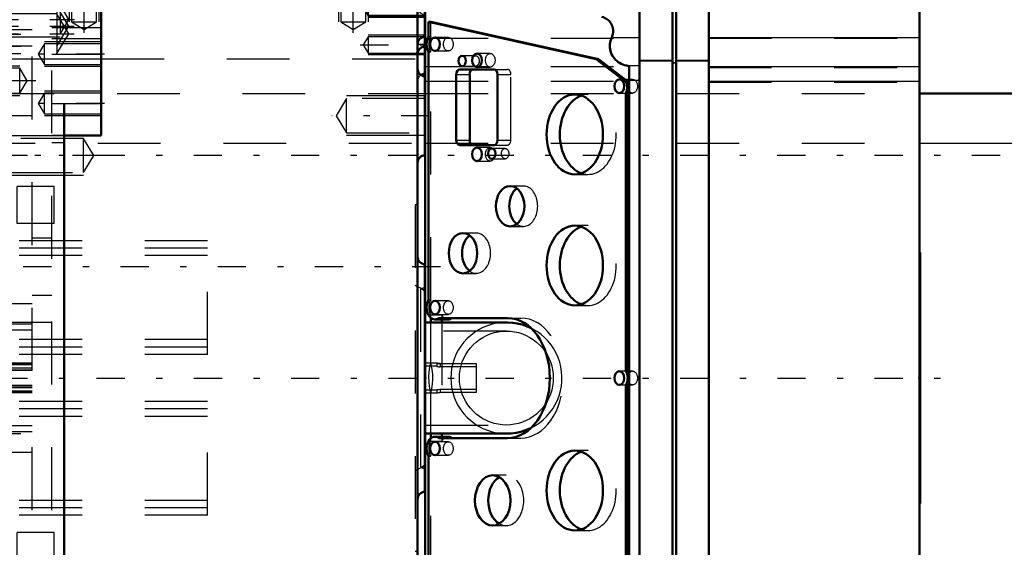
# Model space of a CAD drawing. Units: inches. Extents: x 18 to 240, y 17 to 233.
# Drawn here: x 84 to 100, y 100 to 108 of the extents above; entities that cross this region are included whole.
import ezdxf

# ---------------------------------------------------------------- set-up
doc = ezdxf.new("R2010")
doc.units = ezdxf.units.IN
doc.header["$MEASUREMENT"] = 0
doc.linetypes.add('Center', pattern=[1.5, 0.45, -0.5, 0.05, -0.5])
doc.linetypes.add('Dashed', pattern=[2, 1, -1])
for name, color, linetype, lineweight in [('2d ConnectionPoints', 7, 'Continuous', 50), ('AM_0', 7, 'Continuous', 50), ('AM_4', 3, 'Continuous', 25), ('AM_5', 3, 'Continuous', 25), ('AM_7', 7, 'Center', 25), ('AM_9', 6, 'Dashed', 25)]:
    doc.layers.add(name, color=color, linetype=linetype, lineweight=lineweight)
doc.dimstyles.get("Standard").update_dxf_attribs({"dimtxt": 0.18, "dimasz": 0.18, "dimexe": 0.18, "dimexo": 0.0625, "dimgap": 0.09, "dimtad": 0, "dimtih": 1, "dimtoh": 1, "dimdec": 4, "dimzin": 0, "dimdsep": 46, "dimtxsty": 'Standard', "dimcen": 0.09, "dimadec": 0, "dimazin": 0, "dimtfac": 1, "dimtdec": 4, "dimtofl": 0, "dimtmove": 0, "dimatfit": 3, "dimfxl": 0, "dimtolj": 1, "dimtzin": 0, "dimarcsym": 0})

# ---------------------------------------------------------------- blocks, each defined once
blk = doc.blocks.new('12_C2366611112x41_1_0_in_WZLRC_1_1_GN_Wire_Rope_Hoist_900')
at = {"layer": 'AM_0'}
for p, q in [((98.338, 104.232), (98.328, 104.232)), ((98.338, 104.232), (98.338, 100.232)), ((98.338, 100.232), (98.328, 100.232))]:
    blk.add_line(p, q, dxfattribs=at)
at = {"layer": 'AM_7'}
blk.add_line((98.338, 103.382), (98.333, 103.382), dxfattribs=at)
at = {"layer": 'AM_9'}
for p, q in [((98.333, 104.002), (98.338, 104.002)), ((98.333, 104.002), (98.333, 100.374)), ((98.338, 103.585), (98.333, 103.585)), ((98.338, 103.534), (98.333, 103.534)), ((98.338, 103.497), (98.333, 103.497)), ((98.333, 103.497), (98.338, 103.497)), ((98.333, 103.482), (98.338, 103.482)), ((98.338, 103.453), (98.333, 103.453)), ((98.333, 103.453), (98.338, 103.453)), ((98.333, 103.447), (98.338, 103.447)), ((98.333, 103.432), (98.338, 103.432)), ((98.333, 103.412), (98.338, 103.412)), ((98.333, 103.401), (98.338, 103.401)), ((98.333, 103.401), (98.338, 103.401)), ((98.333, 103.366), (98.338, 103.366)), ((98.333, 103.357), (98.338, 103.357)), ((98.333, 103.268), (98.338, 103.268)), ((98.333, 103.231), (98.338, 103.231)), ((98.333, 103.179), (98.338, 103.179)), ((98.338, 103.119), (98.333, 103.119)), ((98.338, 103.118), (98.333, 103.118)), ((98.333, 103.117), (98.338, 103.117)), ((98.333, 103.111), (98.338, 103.111)), ((98.333, 103.03), (98.338, 103.03)), ((98.333, 103.014), (98.338, 103.014)), ((98.333, 102.99), (98.338, 102.99)), ((98.338, 102.638), (98.333, 102.638)), ((98.333, 102.601), (98.338, 102.601)), ((98.333, 102.551), (98.338, 102.551)), ((98.338, 102.546), (98.333, 102.546)), ((98.338, 102.545), (98.333, 102.545)), ((98.333, 102.542), (98.338, 102.542)), ((98.333, 102.494), (98.338, 102.494)), ((98.333, 102.448), (98.338, 102.448)), ((98.333, 102.369), (98.338, 102.369)), ((98.333, 102.284), (98.338, 102.284)), ((98.333, 102.232), (98.338, 102.232)), ((98.333, 102.107), (98.338, 102.107)), ((98.333, 102.055), (98.338, 102.055)), ((98.333, 102.045), (98.338, 102.045)), ((98.333, 102.026), (98.338, 102.026)), ((98.333, 101.979), (98.338, 101.979)), ((98.333, 101.778), (98.338, 101.778)), ((98.333, 101.735), (98.338, 101.735)), ((98.333, 101.719), (98.338, 101.719)), ((98.333, 101.634), (98.338, 101.634)), ((98.333, 101.634), (98.338, 101.634)), ((98.333, 101.57), (98.338, 101.57)), ((98.333, 101.569), (98.338, 101.569)), ((98.333, 101.403), (98.338, 101.403)), ((98.333, 101.238), (98.338, 101.238)), ((98.333, 101.212), (98.338, 101.212)), ((98.333, 101.178), (98.338, 101.178)), ((98.333, 101.044), (98.338, 101.044)), ((98.333, 101.021), (98.338, 101.021)), ((98.333, 100.993), (98.338, 100.993)), ((98.333, 100.991), (98.338, 100.991)), ((98.333, 100.98), (98.338, 100.98)), ((98.333, 100.976), (98.338, 100.976)), ((98.333, 100.949), (98.338, 100.949)), ((98.333, 100.843), (98.338, 100.843)), ((98.333, 100.76), (98.338, 100.76)), ((98.333, 100.549), (98.338, 100.549)), ((98.333, 100.462), (98.338, 100.462)), ((98.333, 100.421), (98.338, 100.421)), ((98.333, 100.418), (98.338, 100.418)), ((98.333, 100.417), (98.338, 100.417)), ((98.333, 100.374), (98.338, 100.374))]:
    blk.add_line(p, q, dxfattribs=at)
blk = doc.blocks.new('13_SH5_L_L2_EC_YAL_0_in_WZLRC_1_1_GN_Wire_Rope_Hoist_900')
at = {"layer": 'AM_0'}
for p, q in [((93.869, 94.994), (93.869, 109.471)), ((94.391, 94.994), (94.391, 109.471)), ((94.45, 94.994), (94.45, 109.471)), ((94.972, 94.994), (94.972, 109.471)), ((90.454, 95.154), (90.454, 109.311)), ((98.328, 95.162), (98.328, 109.303)), ((90.506, 107.902), (90.541, 107.902)), ((93.179, 107.311), (90.506, 107.902)), ((90.506, 107.902), (90.506, 107.668)), ((90.541, 107.902), (93.213, 107.311)), ((90.506, 107.427), (90.506, 103.475)), ((93.179, 107.311), (93.213, 107.311)), ((93.651, 106.95), (93.179, 107.311)), ((93.213, 107.311), (93.686, 106.95)), ((93.702, 97.269), (93.702, 107.196)), ((90.948, 107.067), (90.948, 106.02)), ((91.549, 107.146), (91.004, 107.146)), ((91.161, 107.067), (91.161, 106.02)), ((91.605, 106.02), (91.605, 107.067)), ((93.651, 106.95), (93.686, 106.95)), ((93.652, 106.762), (93.687, 106.762)), ((93.652, 102.348), (93.652, 106.762)), ((93.687, 106.762), (93.687, 102.348)), ((91.004, 105.941), (91.549, 105.941)), ((91.746, 103.118), (90.454, 103.118)), ((90.541, 103.118), (90.541, 103.191)), ((90.608, 103.165), (90.82, 103.165)), ((90.671, 103.187), (91.764, 103.187)), ((90.718, 103.165), (90.718, 103.118)), ((93.652, 102.348), (93.687, 102.348)), ((93.652, 97.702), (93.652, 102.117)), ((93.652, 102.117), (93.687, 102.117)), ((93.687, 102.117), (93.687, 97.702)), ((90.454, 101.347), (91.746, 101.347)), ((90.541, 101.272), (90.541, 101.347)), ((90.821, 101.298), (90.609, 101.298)), ((91.764, 101.277), (90.671, 101.277)), ((90.718, 101.347), (90.718, 101.298)), ((90.506, 100.99), (90.506, 97.038))]:
    blk.add_line(p, q, dxfattribs=at)
for points in [[(93.425, 107.654), (93.433, 107.673), (93.439, 107.693), (93.444, 107.713), (93.447, 107.734), (93.448, 107.754), (93.447, 107.775), (93.444, 107.795), (93.44, 107.815), (93.434, 107.835), (93.426, 107.854), (93.417, 107.872), (93.406, 107.89), (93.393, 107.906), (93.379, 107.922), (93.364, 107.936), (93.348, 107.948), (93.331, 107.959), (93.312, 107.969), (93.293, 107.977), (93.274, 107.983), (93.265, 107.986)], [(93.425, 107.654), (93.414, 107.629), (93.406, 107.603), (93.4, 107.576), (93.396, 107.549), (93.395, 107.522), (93.396, 107.494), (93.399, 107.467), (93.405, 107.44), (93.413, 107.414), (93.423, 107.388), (93.436, 107.364), (93.451, 107.341), (93.467, 107.319), (93.486, 107.298), (93.506, 107.28), (93.527, 107.263), (93.551, 107.248), (93.575, 107.235), (93.6, 107.224), (93.626, 107.216), (93.653, 107.21), (93.653, 107.21)], [(93.702, 107.196), (93.683, 107.203), (93.663, 107.208), (93.653, 107.21)], [(92.139, 103.026), (92.069, 103.057), (91.995, 103.082), (91.92, 103.101), (91.844, 103.113), (91.767, 103.118), (91.746, 103.118)], [(91.746, 101.347), (91.823, 101.35), (91.9, 101.36), (91.975, 101.377), (92.049, 101.4), (92.121, 101.43), (92.142, 101.44)]]:
    blk.add_lwpolyline(points, dxfattribs=at)
for centre, major_axis, start_param, end_param in [((90.609, 107.547), (0, 0.189), 0.879461, 2.262131), ((91.004, 107.067), (0, 0.079), 0, 1.570796), ((91.216, 107.067), (0, 0.079), 0, 1.570796), ((91.549, 107.067), (0, 0.079), 4.712469, 6.283185), ((93.535, 106.855), (0, 0.189), 4.197153, 5.238263), ((93.57, 106.855), (0, -0.189), 1.742721, 2.09667), ((93.048, 106.11), (0, -0.636), 3.379685, 6.045093), ((93.57, 106.855), (0, -0.189), 1.055561, 1.398872), ((91.004, 106.02), (0, 0.079), 1.570796, 3.141593), ((91.216, 106.02), (0, 0.079), 1.570796, 3.141593), ((91.549, 106.02), (0, 0.079), 3.141593, 4.712309), ((92.018, 104.968), (0, -0.321), 3.627815, 5.796963), ((91.267, 104.22), (0, -0.321), 3.627815, 5.796963), ((93.048, 104.024), (0, -0.636), 3.379685, 6.045093), ((90.608, 103.354), (0, 0.189), 0.873964, 3.632262), ((90.82, 103.354), (0, -0.189), 6.283185, 6.773855), ((91.764, 102.232), (0, 0.955), 3.141593, 6.283185), ((93.546, 102.232), (0, 0.189), 4.054925, 5.369853), ((93.581, 102.232), (0, -0.189), 2.006376, 2.22826), ((93.581, 102.232), (0, -0.189), 0.913333, 1.135217), ((90.609, 101.109), (0, 0.189), 5.801302, 8.538623), ((90.821, 101.109), (0, 0.189), 5.801302, 6.283185), ((93.048, 100.441), (0, -0.636), 3.379685, 6.045093), ((91.74, 100.283), (0, -0.4), 3.525989, 5.898789)]:
    blk.add_ellipse(centre, major_axis=major_axis, ratio=0.707107, start_param=start_param, end_param=end_param, dxfattribs=at)
for centre, major_axis in [((90.609, 107.547), (0, 0.108)), ((91.043, 107.281), (0, 0.083)), ((91.277, 107.291), (0, 0.108)), ((93.546, 106.878), (0, 0.109)), ((92.836, 106.11), (0, 0.636)), ((91.277, 105.795), (0, 0.108)), ((91.513, 105.805), (0, 0.083)), ((91.806, 104.968), (0, 0.321)), ((92.836, 104.024), (0, 0.636)), ((91.054, 104.22), (0, 0.321)), ((90.609, 103.354), (0, 0.108)), ((93.546, 102.232), (0, 0.109)), ((90.609, 101.11), (0, 0.108)), ((92.836, 100.441), (0, 0.636)), ((91.528, 100.283), (0, 0.4))]:
    blk.add_ellipse(centre, major_axis=major_axis, ratio=0.707107, dxfattribs=at)
at = {"layer": 'AM_4'}
for p, q in [((93.425, 107.654), (93.869, 107.654)), ((94.972, 107.656), (98.328, 107.656)), ((93.653, 107.21), (93.869, 107.21)), ((93.869, 107.293), (94.391, 107.293)), ((94.391, 107.257), (94.45, 107.257)), ((94.45, 107.293), (94.972, 107.293)), ((94.972, 107.192), (98.328, 107.192)), ((90.948, 107.067), (91.161, 107.067)), ((93.702, 106.977), (93.869, 106.977)), ((94.972, 106.961), (98.328, 106.961)), ((90.948, 106.02), (91.161, 106.02))]:
    blk.add_line(p, q, dxfattribs=at)
at = {"layer": 'AM_7'}
blk.add_line((51.115, 102.232), (98.722, 102.232), dxfattribs=at)
at = {"layer": 'AM_9'}
for p, q in [((90.541, 107.668), (90.541, 107.902)), ((90.454, 107.641), (93.869, 107.641)), ((90.506, 107.668), (90.541, 107.668)), ((90.821, 107.655), (90.609, 107.655)), ((94.972, 107.643), (98.328, 107.643)), ((90.506, 107.427), (90.541, 107.427)), ((90.541, 103.475), (90.541, 107.427)), ((90.609, 107.439), (90.821, 107.439)), ((91.255, 107.364), (91.043, 107.364)), ((91.489, 107.399), (91.277, 107.399)), ((90.454, 107.192), (93.869, 107.192)), ((91.043, 107.198), (91.255, 107.198)), ((91.277, 107.183), (91.489, 107.183)), ((93.869, 107.284), (94.391, 107.284)), ((94.391, 107.248), (94.45, 107.248)), ((94.45, 107.284), (94.972, 107.284)), ((94.972, 107.175), (98.328, 107.175)), ((91.549, 107.146), (91.762, 107.146)), ((91.605, 107.067), (91.817, 107.067)), ((91.817, 106.02), (91.817, 107.067)), ((90.454, 106.96), (93.869, 106.96)), ((93.758, 106.987), (93.546, 106.987)), ((94.972, 106.944), (98.328, 106.944)), ((93.048, 106.746), (92.836, 106.746)), ((93.546, 106.769), (93.758, 106.769)), ((91.549, 105.941), (91.762, 105.941)), ((91.605, 106.02), (91.817, 106.02)), ((91.489, 105.903), (91.277, 105.903)), ((91.726, 105.888), (91.513, 105.888)), ((91.277, 105.687), (91.489, 105.687)), ((91.513, 105.722), (91.726, 105.722)), ((92.836, 105.474), (93.048, 105.474)), ((92.018, 105.289), (91.806, 105.289)), ((93.048, 104.66), (92.836, 104.66)), ((91.267, 104.541), (91.054, 104.541)), ((91.806, 104.647), (92.018, 104.647)), ((91.054, 103.899), (91.267, 103.899)), ((90.506, 103.475), (90.541, 103.475)), ((90.821, 103.462), (90.609, 103.462)), ((92.836, 103.388), (93.048, 103.388)), ((90.718, 103.232), (90.541, 103.232)), ((90.541, 103.191), (90.541, 103.232)), ((90.541, 102.478), (90.541, 103.118)), ((90.609, 103.246), (90.821, 103.246)), ((90.718, 103.232), (90.718, 103.165)), ((90.718, 103.118), (90.718, 101.347)), ((91.764, 103.187), (91.977, 103.187)), ((91.746, 102.98), (90.454, 102.98)), ((93.758, 102.341), (93.546, 102.341)), ((93.546, 102.123), (93.758, 102.123)), ((90.541, 101.347), (90.541, 101.986)), ((90.454, 101.484), (91.746, 101.484)), ((90.541, 101.229), (90.541, 101.272)), ((90.541, 101.229), (90.718, 101.229)), ((90.821, 101.218), (90.609, 101.218)), ((90.718, 101.298), (90.718, 101.229)), ((91.764, 101.277), (91.977, 101.277)), ((93.048, 101.077), (92.836, 101.077)), ((90.506, 100.99), (90.541, 100.99)), ((90.541, 97.038), (90.541, 100.99)), ((90.609, 101.002), (90.821, 101.002)), ((91.74, 100.683), (91.528, 100.683)), ((91.528, 99.883), (91.74, 99.883)), ((92.836, 99.805), (93.048, 99.805))]:
    blk.add_line(p, q, dxfattribs=at)
for points in [[(91.746, 103.118), (91.669, 103.115), (91.592, 103.105), (91.517, 103.088), (91.443, 103.065), (91.372, 103.035), (91.303, 103), (91.238, 102.958), (91.177, 102.911), (91.12, 102.859), (91.068, 102.802), (91.021, 102.74), (90.979, 102.675), (90.943, 102.607), (90.914, 102.535), (90.891, 102.462), (90.874, 102.386), (90.864, 102.31), (90.86, 102.232)], [(90.998, 102.232), (91.001, 102.298), (91.01, 102.362), (91.024, 102.426), (91.043, 102.488), (91.068, 102.549), (91.098, 102.606), (91.133, 102.661), (91.173, 102.713), (91.217, 102.761), (91.265, 102.805), (91.317, 102.845), (91.372, 102.88), (91.43, 102.91), (91.49, 102.935), (91.553, 102.955), (91.616, 102.969), (91.681, 102.978), (91.746, 102.98)], [(91.746, 102.98), (91.811, 102.978), (91.876, 102.969), (91.94, 102.955), (92.002, 102.935), (92.062, 102.91), (92.12, 102.88), (92.175, 102.845), (92.227, 102.805), (92.275, 102.761), (92.319, 102.713), (92.359, 102.661), (92.394, 102.606), (92.424, 102.549), (92.449, 102.488), (92.469, 102.426), (92.483, 102.362), (92.491, 102.298), (92.494, 102.232), (92.491, 102.167), (92.483, 102.102), (92.469, 102.039), (92.449, 101.977), (92.424, 101.916), (92.394, 101.858), (92.359, 101.803), (92.319, 101.752), (92.275, 101.703), (92.227, 101.659), (92.175, 101.62), (92.12, 101.585), (92.062, 101.554), (92.002, 101.529), (91.94, 101.51), (91.876, 101.496), (91.811, 101.487), (91.746, 101.484)], [(92.142, 101.44), (92.209, 101.477), (92.273, 101.52), (92.333, 101.569), (92.389, 101.623), (92.44, 101.681), (92.485, 101.744), (92.525, 101.81), (92.559, 101.879), (92.586, 101.951), (92.608, 102.026), (92.622, 102.102), (92.63, 102.178), (92.632, 102.256), (92.626, 102.333), (92.614, 102.409), (92.596, 102.484), (92.57, 102.557), (92.539, 102.628), (92.501, 102.695), (92.458, 102.759), (92.41, 102.819), (92.356, 102.875), (92.298, 102.926), (92.235, 102.971), (92.169, 103.011), (92.139, 103.026)], [(90.541, 102.478), (90.522, 102.403), (90.511, 102.327), (90.506, 102.25), (90.508, 102.172), (90.516, 102.096), (90.532, 102.02), (90.541, 101.986)], [(90.541, 101.986), (90.559, 102.061), (90.57, 102.138), (90.575, 102.215), (90.573, 102.292), (90.565, 102.369), (90.55, 102.445), (90.541, 102.478)], [(90.86, 102.232), (90.864, 102.155), (90.874, 102.079), (90.891, 102.003), (90.914, 101.929), (90.943, 101.858), (90.979, 101.789), (91.021, 101.724), (91.068, 101.663), (91.12, 101.606), (91.177, 101.554), (91.238, 101.507), (91.303, 101.465), (91.372, 101.43), (91.443, 101.4), (91.517, 101.377), (91.592, 101.36), (91.669, 101.35), (91.746, 101.347)], [(91.746, 101.484), (91.681, 101.487), (91.616, 101.496), (91.553, 101.51), (91.49, 101.529), (91.43, 101.554), (91.372, 101.585), (91.317, 101.62), (91.265, 101.659), (91.217, 101.703), (91.173, 101.752), (91.133, 101.803), (91.098, 101.858), (91.068, 101.916), (91.043, 101.977), (91.024, 102.039), (91.01, 102.102), (91.001, 102.167), (90.998, 102.232)]]:
    blk.add_lwpolyline(points, dxfattribs=at)
for centre, major_axis, start_param, end_param in [((90.644, 107.547), (0, -0.189), 4.021054, 5.403724), ((91.762, 107.067), (0, 0.079), 4.712469, 6.283185), ((93.048, 106.11), (0, -0.636), 6.045093, 9.66287), ((91.762, 106.02), (0, 0.079), 3.141593, 4.712309), ((92.018, 104.968), (0, -0.321), 5.796963, 9.911001), ((93.048, 104.024), (0, -0.636), 6.045093, 9.66287), ((91.267, 104.22), (0, -0.321), 5.796963, 9.911001), ((90.643, 103.354), (0, -0.189), 4.015556, 5.409222), ((90.82, 103.354), (0, -0.189), 5.409222, 6.283185), ((91.977, 102.232), (0, 0.955), 3.141593, 6.283185), ((90.644, 101.109), (0, -0.189), 4.027748, 5.39703), ((90.821, 101.109), (0, 0.189), 0, 0.886155), ((93.048, 100.441), (0, -0.636), 6.045093, 9.66287), ((91.74, 100.283), (0, -0.4), 5.898789, 9.809175)]:
    blk.add_ellipse(centre, major_axis=major_axis, ratio=0.707107, start_param=start_param, end_param=end_param, dxfattribs=at)
for centre, major_axis in [((90.821, 107.547), (0, -0.108)), ((91.255, 107.281), (0, -0.083)), ((91.489, 107.291), (0, -0.108)), ((93.758, 106.878), (0, -0.109)), ((91.489, 105.795), (0, -0.108)), ((91.726, 105.805), (0, -0.083)), ((90.821, 103.354), (0, -0.108)), ((93.758, 102.232), (0, -0.109)), ((90.821, 101.11), (0, -0.108))]:
    blk.add_ellipse(centre, major_axis=major_axis, ratio=0.707107, dxfattribs=at)
blk = doc.blocks.new('15_2527097300_SH5_0_in_WZLRC_1_1_GN_Wire_Rope_Hoist_900')
at = {"layer": 'AM_0'}
for p, q in [((83.204, 94.85), (83.204, 109.614)), ((84.346, 109.614), (83.204, 109.614)), ((84.346, 109.614), (84.346, 108.886)), ((84.661, 109.319), (89.385, 109.319)), ((84.661, 109.319), (84.661, 109.004)), ((89.385, 109.319), (89.385, 109.004)), ((84.346, 109.004), (89.385, 109.004)), ((89.346, 109.004), (89.346, 108.886)), ((84.346, 108.886), (90.33, 108.886)), ((85.29, 106.091), (85.29, 108.856)), ((90.33, 108.876), (85.409, 108.876)), ((90.33, 94.85), (90.33, 108.876)), ((90.448, 107.075), (90.448, 108.768)), ((83.204, 108.571), (83.007, 108.571)), ((83.007, 108.571), (83.007, 107.508)), ((85.29, 108.334), (85.409, 108.216)), ((83.204, 107.516), (83.007, 107.516)), ((83.007, 106.414), (83.007, 107.516)), ((90.448, 105.778), (90.448, 107.038)), ((84.7, 97.862), (84.7, 106.602)), ((83.007, 106.414), (83.204, 106.414)), ((83.007, 106.361), (83.204, 106.361)), ((84.7, 106.091), (85.29, 106.091)), ((83.007, 104.89), (83.204, 104.89)), ((83.204, 104.516), (83.007, 104.516)), ((90.448, 104.043), (90.448, 100.421)), ((90.454, 103.63), (90.448, 103.633)), ((83.204, 103.413), (83.007, 103.413)), ((83.007, 101.051), (83.204, 101.051)), ((90.448, 100.832), (90.454, 100.835)), ((83.007, 99.949), (83.204, 99.949)), ((83.204, 99.575), (83.085, 99.575)), ((90.448, 97.427), (90.448, 98.686)), ((85.29, 98.374), (84.7, 98.374)), ((85.29, 95.609), (85.29, 98.374)), ((83.204, 98.104), (83.007, 98.104)), ((83.204, 98.051), (83.007, 98.051)), ((83.007, 96.949), (83.007, 98.051)), ((90.448, 97.39), (90.448, 95.146)), ((83.007, 96.704), (83.007, 96.957)), ((83.007, 96.949), (83.204, 96.949)), ((83.007, 96.704), (83.204, 96.704)), ((85.409, 96.249), (85.29, 96.131)), ((85.409, 95.589), (88.267, 95.589)), ((88.087, 95.579), (88.087, 95.376)), ((88.134, 95.579), (89.05, 95.579)), ((90.33, 95.618), (88.267, 95.618)), ((88.267, 95.618), (88.267, 95.589)), ((88.303, 95.579), (88.303, 95.376)), ((88.735, 95.579), (88.735, 95.376)), ((88.951, 95.579), (88.951, 95.376)), ((89.05, 95.579), (89.05, 95.618)), ((88.087, 95.376), (88.145, 95.343)), ((88.087, 95.376), (88.195, 95.343)), ((88.145, 95.343), (88.893, 95.343)), ((88.519, 95.338), (88.32, 95.341)), ((90.33, 95.338), (88.519, 95.338)), ((88.735, 95.376), (88.843, 95.343)), ((88.893, 95.343), (88.951, 95.376)), ((83.204, 94.85), (90.33, 94.85))]:
    blk.add_line(p, q, dxfattribs=at)
for points in [[(85.409, 108.876), (85.37, 108.875), (85.336, 108.872), (85.309, 108.867), (85.294, 108.86), (85.29, 108.856)], [(85.29, 95.609), (85.297, 95.602), (85.317, 95.596), (85.347, 95.592), (85.384, 95.589), (85.409, 95.589)], [(87.692, 95.46), (87.697, 95.474), (87.774, 95.517), (87.937, 95.555), (88.167, 95.582), (88.267, 95.589)], [(88.059, 95.358), (88.006, 95.363), (87.822, 95.393), (87.714, 95.431), (87.692, 95.46)], [(88.195, 95.343), (88.203, 95.343), (88.303, 95.376)], [(88.303, 95.376), (88.461, 95.345), (88.519, 95.343)], [(88.519, 95.343), (88.681, 95.362), (88.735, 95.376)], [(88.843, 95.343), (88.85, 95.343), (88.951, 95.376)]]:
    blk.add_lwpolyline(points, dxfattribs=at)
for centre, start, end in [((90.448, 108.886), 180, 270), ((90.448, 108.728), 180, 270), ((90.448, 107.547), 90, 180), ((90.448, 107.39), 90, 180), ((90.448, 107.156), 180, 270), ((90.448, 106.957), 90, 122.3991), ((90.448, 105.66), 90, 180), ((90.448, 104.162), 180, 270), ((90.448, 100.303), 90, 180), ((90.448, 98.805), 180, 270), ((90.448, 97.309), 90, 180), ((90.448, 97.508), 237.6009, 270), ((90.448, 97.075), 180, 270), ((90.448, 96.917), 180, 270), ((90.448, 95.736), 90, 180), ((90.448, 95.028), 90, 180)]:
    blk.add_arc(centre, 0.118, start, end, dxfattribs=at)
at = {"layer": 'AM_4'}
for p, q in [((85.409, 108.876), (85.409, 108.216)), ((83.204, 108.273), (85.29, 108.273)), ((85.29, 108.216), (85.409, 108.216)), ((83.007, 107.676), (83.204, 107.676)), ((83.204, 107.314), (85.29, 107.314)), ((84.7, 106.602), (85.29, 106.602)), ((84.7, 97.862), (85.29, 97.862)), ((83.204, 97.15), (85.29, 97.15)), ((83.007, 96.819), (83.204, 96.819)), ((83.204, 96.192), (85.29, 96.192)), ((85.29, 96.249), (85.409, 96.249)), ((85.409, 96.249), (85.409, 95.589)), ((88.519, 95.338), (88.519, 95.343))]:
    blk.add_line(p, q, dxfattribs=at)
at = {"layer": 'AM_5'}
for p, q in [((84.897, 109.004), (84.897, 108.374)), ((85.133, 109.004), (85.133, 108.374)), ((88.913, 109.004), (88.913, 108.374)), ((89.149, 109.004), (89.149, 108.374)), ((84.779, 108.768), (84.779, 107.902)), ((85.251, 108.768), (85.251, 107.902)), ((89.07, 108.768), (89.07, 107.902)), ((89.542, 108.768), (89.542, 107.902)), ((90.448, 108.295), (89.542, 108.295)), ((90.448, 108.287), (89.542, 108.287)), ((83.007, 108.217), (84.633, 108.217)), ((90.448, 107.98), (89.542, 107.98)), ((90.448, 107.973), (89.542, 107.973)), ((83.007, 107.665), (84.633, 107.665)), ((90.448, 107.693), (89.542, 107.693)), ((83.007, 107.487), (83.637, 107.487)), ((85.29, 107.587), (84.385, 107.587)), ((90.448, 107.378), (89.542, 107.378)), ((83.007, 107.251), (83.637, 107.251)), ((83.007, 107.201), (83.991, 107.201)), ((85.29, 107.193), (84.385, 107.193)), ((83.007, 106.874), (83.637, 106.874)), ((83.007, 106.729), (83.991, 106.729)), ((85.29, 106.799), (84.385, 106.799)), ((90.448, 106.723), (89.196, 106.723)), ((83.007, 106.638), (83.637, 106.638)), ((85.29, 106.406), (84.385, 106.406)), ((83.834, 106.091), (85.007, 106.091)), ((90.448, 106.093), (89.196, 106.093)), ((83.834, 105.461), (85.007, 105.461)), ((83.834, 99.004), (85.007, 99.004)), ((83.834, 98.374), (85.007, 98.374)), ((90.448, 98.372), (89.196, 98.372)), ((85.29, 98.059), (84.385, 98.059)), ((83.007, 97.828), (83.637, 97.828)), ((83.007, 97.736), (83.991, 97.736)), ((85.29, 97.665), (84.385, 97.665)), ((90.448, 97.742), (89.196, 97.742)), ((83.007, 97.592), (83.637, 97.592)), ((83.007, 97.264), (83.991, 97.264)), ((83.007, 97.214), (83.637, 97.214)), ((85.29, 97.272), (84.385, 97.272)), ((83.007, 96.978), (83.637, 96.978)), ((90.448, 97.087), (89.542, 97.087)), ((85.29, 96.878), (84.385, 96.878)), ((90.448, 96.772), (89.542, 96.772)), ((90.448, 96.492), (89.542, 96.492)), ((90.448, 96.177), (89.542, 96.177)), ((90.448, 95.791), (89.542, 95.791)), ((90.448, 95.476), (89.542, 95.476))]:
    blk.add_line(p, q, dxfattribs=at)
at = {"layer": 'AM_7'}
for p, q in [((85.015, 107.727), (85.015, 109.369)), ((89.031, 108.266), (89.031, 109.369)), ((89.306, 107.727), (89.306, 108.941)), ((89.542, 108.248), (89.542, 108.662)), ((89.415, 108.138), (90.497, 108.138)), ((89.415, 108.13), (90.497, 108.13)), ((82.919, 107.941), (84.861, 107.941)), ((82.919, 107.833), (84.859, 107.833)), ((82.919, 107.713), (84.859, 107.713)), ((89.415, 107.536), (90.497, 107.536)), ((90.324, 107.547), (90.454, 107.547)), ((82.973, 107.369), (83.73, 107.369)), ((85.341, 107.39), (84.236, 107.39)), ((84.247, 106.965), (82.948, 106.965)), ((82.973, 106.756), (83.73, 106.756)), ((85.341, 106.602), (84.236, 106.602)), ((90.519, 106.408), (88.962, 106.408)), ((85.279, 105.776), (82.899, 105.776)), ((90.696, 104.004), (82.641, 104.004)), ((85.279, 98.689), (82.899, 98.689)), ((90.519, 98.057), (88.962, 98.057)), ((85.341, 97.862), (84.236, 97.862)), ((82.973, 97.71), (83.73, 97.71)), ((84.247, 97.5), (82.948, 97.5)), ((82.973, 97.096), (83.73, 97.096)), ((85.341, 97.075), (84.236, 97.075)), ((89.415, 96.929), (90.497, 96.929)), ((90.324, 96.917), (90.454, 96.917)), ((89.415, 96.335), (90.497, 96.335)), ((90.454, 96.327), (90.324, 96.327)), ((88.519, 95.331), (88.519, 95.744)), ((89.415, 95.634), (90.497, 95.634)), ((90.324, 95.618), (90.454, 95.618))]:
    blk.add_line(p, q, dxfattribs=at)
at = {"layer": 'AM_9'}
for p, q in [((83.204, 109.499), (83.755, 109.499)), ((83.755, 96.917), (83.755, 109.499)), ((84.885, 109.319), (84.885, 109.004)), ((85.145, 109.004), (85.145, 109.319)), ((88.901, 109.319), (88.901, 109.004)), ((89.161, 109.004), (89.161, 109.319)), ((84.885, 109.004), (85.145, 109.004)), ((84.918, 109.004), (84.918, 108.374)), ((85.112, 108.374), (85.112, 109.004)), ((88.934, 109.004), (88.934, 108.374)), ((89.127, 108.374), (89.127, 109.004)), ((84.503, 108.886), (84.503, 108.768)), ((84.503, 108.768), (85.527, 108.768)), ((84.816, 108.768), (84.816, 107.902)), ((85.214, 107.902), (85.214, 108.768)), ((85.527, 108.768), (85.527, 108.886)), ((88.794, 108.886), (88.794, 108.768)), ((88.794, 108.768), (89.818, 108.768)), ((89.107, 108.768), (89.107, 107.902)), ((89.505, 107.902), (89.505, 108.768)), ((89.818, 108.768), (89.818, 108.886)), ((83.755, 108.598), (83.204, 108.598)), ((89.168, 108.65), (89.111, 108.616)), ((89.111, 108.413), (89.111, 108.616)), ((89.168, 108.65), (89.916, 108.65)), ((89.327, 108.616), (89.219, 108.65)), ((89.327, 108.413), (89.327, 108.616)), ((89.542, 108.705), (89.542, 108.374)), ((89.542, 108.705), (90.33, 108.705)), ((89.758, 108.413), (89.758, 108.616)), ((89.974, 108.616), (89.866, 108.65)), ((89.974, 108.616), (89.916, 108.65)), ((89.974, 108.413), (89.974, 108.616)), ((83.204, 108.463), (83.007, 108.463)), ((88.716, 108.539), (88.716, 108.374)), ((83.204, 108.343), (83.007, 108.343)), ((84.188, 108.334), (83.204, 108.334)), ((84.188, 108.332), (83.204, 108.332)), ((84.188, 102.35), (84.188, 108.334)), ((85.29, 108.334), (84.503, 108.334)), ((84.503, 96.131), (84.503, 108.334)), ((84.503, 108.332), (85.29, 108.332)), ((84.918, 108.374), (85.015, 108.316)), ((84.918, 108.374), (85.112, 108.374)), ((85.015, 108.316), (85.112, 108.374)), ((85.29, 108.273), (90.33, 108.273)), ((88.716, 108.374), (90.33, 108.374)), ((88.893, 108.374), (88.893, 108.256)), ((88.934, 108.374), (89.031, 108.316)), ((89.011, 108.413), (89.011, 108.256)), ((89.011, 108.413), (90.074, 108.413)), ((89.031, 108.316), (89.127, 108.374)), ((89.542, 108.269), (89.464, 108.138)), ((90.448, 108.269), (89.542, 108.269)), ((89.542, 108.269), (89.542, 107.999)), ((90.074, 108.256), (90.074, 108.413)), ((90.192, 108.256), (90.192, 108.374)), ((84.633, 108.174), (83.007, 108.174)), ((84.582, 108.148), (83.007, 108.148)), ((83.204, 108.248), (83.755, 108.248)), ((84.188, 108.216), (83.204, 108.216)), ((83.204, 108.169), (83.755, 108.169)), ((84.503, 108.216), (85.29, 108.216)), ((84.582, 108.148), (84.582, 107.398)), ((84.771, 107.833), (84.582, 108.148)), ((84.773, 107.941), (84.633, 108.174)), ((84.633, 108.174), (84.633, 107.708)), ((88.893, 108.256), (90.192, 108.256)), ((89.542, 108.261), (89.464, 108.13)), ((89.464, 108.138), (89.542, 108.007)), ((89.464, 108.13), (89.542, 107.999)), ((90.448, 108.261), (89.542, 108.261)), ((84.582, 108.028), (83.007, 108.028)), ((84.771, 107.713), (84.582, 108.028)), ((89.542, 108.007), (90.448, 108.007)), ((89.542, 107.999), (90.448, 107.999)), ((83.755, 107.808), (83.204, 107.808)), ((83.204, 107.805), (83.755, 107.805)), ((84.503, 107.811), (85.29, 107.811)), ((84.582, 107.518), (84.771, 107.833)), ((84.633, 107.708), (84.773, 107.941)), ((84.816, 107.902), (85.015, 107.782)), ((84.816, 107.902), (85.214, 107.902)), ((85.015, 107.782), (85.214, 107.902)), ((89.107, 107.902), (89.306, 107.782)), ((89.107, 107.902), (89.505, 107.902)), ((89.306, 107.782), (89.505, 107.902)), ((83.007, 107.708), (84.633, 107.708)), ((84.188, 107.774), (83.204, 107.774)), ((83.204, 107.764), (83.755, 107.764)), ((83.204, 107.69), (83.755, 107.69)), ((84.582, 107.398), (84.771, 107.713)), ((89.542, 107.666), (89.464, 107.536)), ((90.448, 107.666), (89.542, 107.666)), ((89.542, 107.666), (89.542, 107.405)), ((83.007, 107.518), (84.582, 107.518)), ((83.007, 107.51), (83.755, 107.51)), ((83.007, 107.509), (83.204, 107.509)), ((83.007, 107.509), (83.204, 107.509)), ((83.204, 107.586), (83.755, 107.586)), ((84.188, 107.516), (83.204, 107.516)), ((84.385, 107.555), (84.286, 107.39)), ((85.29, 107.555), (84.385, 107.555)), ((84.385, 107.225), (84.385, 107.555)), ((84.503, 107.639), (85.29, 107.639)), ((89.464, 107.536), (89.542, 107.405)), ((83.007, 107.476), (83.204, 107.476)), ((83.637, 107.465), (83.007, 107.465)), ((83.007, 107.398), (84.582, 107.398)), ((83.204, 107.328), (83.007, 107.328)), ((83.695, 107.369), (83.637, 107.465)), ((83.637, 107.465), (83.637, 107.272)), ((83.637, 107.272), (83.695, 107.369)), ((84.286, 107.39), (84.385, 107.225)), ((84.503, 107.39), (85.29, 107.39)), ((89.542, 107.405), (90.448, 107.405)), ((83.007, 107.325), (83.204, 107.325)), ((83.007, 107.311), (83.204, 107.311)), ((83.007, 107.287), (83.204, 107.287)), ((83.007, 107.272), (83.637, 107.272)), ((84.385, 107.225), (85.29, 107.225)), ((85.29, 107.314), (90.33, 107.314)), ((83.007, 107.166), (83.204, 107.166)), ((83.991, 107.164), (83.007, 107.164)), ((83.007, 107.089), (83.204, 107.089)), ((83.204, 107.083), (83.007, 107.083)), ((83.007, 107.083), (83.204, 107.083)), ((83.007, 107.033), (83.204, 107.033)), ((84.111, 106.965), (83.991, 107.164)), ((83.991, 106.766), (83.991, 107.164)), ((83.991, 106.766), (84.111, 106.965)), ((83.637, 106.853), (83.007, 106.853)), ((83.007, 106.766), (83.991, 106.766)), ((83.695, 106.756), (83.637, 106.853)), ((83.637, 106.853), (83.637, 106.659)), ((83.637, 106.659), (83.695, 106.756)), ((84.385, 106.767), (84.286, 106.602)), ((85.29, 106.767), (84.385, 106.767)), ((84.385, 106.438), (84.385, 106.767)), ((83.204, 106.662), (83.007, 106.662)), ((83.007, 106.659), (83.637, 106.659)), ((84.286, 106.602), (84.385, 106.438)), ((84.503, 106.602), (84.7, 106.602)), ((89.196, 106.681), (89.033, 106.408)), ((90.448, 106.681), (89.196, 106.681)), ((89.196, 106.136), (89.196, 106.681)), ((83.007, 106.477), (83.204, 106.477)), ((83.204, 106.524), (83.755, 106.524)), ((83.204, 106.414), (84.188, 106.414)), ((84.385, 106.438), (85.29, 106.438)), ((89.033, 106.408), (89.196, 106.136)), ((83.834, 106.268), (83.007, 106.268)), ((83.834, 105.284), (83.834, 106.268)), ((78.879, 106.11), (78.84, 106.103)), ((78.84, 106.103), (78.84, 98.361)), ((80.021, 106.11), (78.879, 106.11)), ((78.879, 106.11), (78.879, 98.354)), ((80.021, 106.11), (80.021, 98.354)), ((84.503, 106.1), (84.7, 106.1)), ((89.196, 106.136), (90.448, 106.136)), ((85.007, 106.048), (83.834, 106.048)), ((84.503, 105.984), (84.7, 105.984)), ((85.171, 105.776), (85.007, 106.048)), ((85.007, 105.503), (85.007, 106.048)), ((83.204, 105.776), (83.755, 105.776)), ((83.647, 105.835), (83.312, 105.806)), ((83.312, 105.806), (83.312, 98.659)), ((83.647, 105.835), (83.647, 98.63)), ((85.007, 105.503), (85.171, 105.776)), ((79.663, 105.61), (79.666, 105.591)), ((79.197, 105.57), (79.194, 105.591)), ((79.194, 105.591), (79.194, 98.874)), ((79.399, 105.468), (79.378, 105.47)), ((79.666, 98.874), (79.666, 105.591)), ((83.834, 105.503), (85.007, 105.503)), ((83.007, 105.284), (83.834, 105.284)), ((83.283, 105.185), (83.204, 105.214)), ((83.283, 105.185), (83.204, 105.185)), ((83.283, 105.185), (83.283, 99.28)), ((84.542, 105.284), (83.952, 105.284)), ((83.952, 104.693), (83.952, 105.284)), ((84.542, 104.693), (84.542, 105.284)), ((80.092, 105.047), (80.021, 105.047)), ((80.092, 105.047), (80.092, 99.417)), ((80.233, 104.988), (80.092, 104.988)), ((80.289, 105.047), (80.233, 105.047)), ((80.233, 105.047), (80.233, 99.417)), ((80.289, 105.047), (80.289, 99.417)), ((82.115, 104.988), (80.289, 104.988)), ((82.17, 105.047), (82.115, 105.047)), ((82.115, 105.047), (82.115, 99.417)), ((82.17, 105.047), (82.17, 99.417)), ((82.312, 104.988), (82.17, 104.988)), ((82.383, 105.047), (82.312, 105.047)), ((82.312, 105.047), (82.312, 99.417)), ((82.383, 105.047), (82.383, 99.417)), ((90.33, 104.988), (90.29, 104.988)), ((90.29, 104.988), (90.29, 99.476)), ((83.204, 104.89), (83.755, 104.89)), ((84.542, 104.693), (83.952, 104.693)), ((86.983, 104.417), (83.755, 104.417)), ((84.503, 104.457), (84.188, 104.457)), ((86.983, 102.606), (86.983, 104.417)), ((82.757, 104.319), (82.383, 104.319)), ((82.757, 104.319), (82.757, 100.146)), ((82.954, 104.201), (82.895, 104.185)), ((82.954, 104.201), (82.954, 100.264)), ((83.204, 104.201), (82.954, 104.201)), ((83.113, 104.201), (83.007, 104.307)), ((83.007, 104.201), (83.007, 100.264)), ((83.113, 104.201), (83.113, 100.264)), ((86.983, 104.299), (83.755, 104.299)), ((82.895, 104.185), (82.855, 104.185)), ((82.855, 104.185), (82.855, 100.28)), ((82.895, 104.185), (82.895, 100.28)), ((86.983, 104.181), (83.755, 104.181)), ((83.086, 103.807), (83.007, 103.836)), ((83.086, 103.807), (83.086, 100.658)), ((83.204, 103.866), (83.755, 103.866)), ((90.448, 103.633), (90.29, 103.706)), ((90.448, 103.675), (90.377, 103.65)), ((90.377, 103.65), (90.377, 100.815)), ((90.454, 103.63), (90.454, 100.835)), ((84.188, 103.413), (83.204, 103.413)), ((84.188, 103.551), (84.503, 103.551)), ((84.503, 103.118), (83.007, 103.118)), ((84.188, 103.089), (83.204, 103.089)), ((84.188, 102.993), (83.204, 102.993)), ((86.983, 102.843), (83.755, 102.843)), ((79.557, 102.631), (79.58, 102.599)), ((86.983, 102.725), (83.755, 102.725)), ((79.225, 102.467), (79.243, 102.521)), ((79.617, 102.522), (79.633, 102.473)), ((84.188, 102.469), (83.204, 102.469)), ((86.983, 102.606), (83.755, 102.606)), ((90.637, 102.469), (90.454, 102.469)), ((90.637, 102.469), (90.637, 102.419)), ((84.188, 102.447), (83.204, 102.447)), ((84.188, 102.442), (83.204, 102.442)), ((84.188, 102.387), (83.204, 102.387)), ((83.204, 102.363), (84.188, 102.363)), ((84.188, 102.35), (83.204, 102.35)), ((90.637, 102.419), (90.454, 102.419)), ((90.692, 102.462), (90.679, 102.462)), ((90.692, 102.462), (90.692, 102.411)), ((90.692, 102.462), (91.267, 102.462)), ((91.267, 102.411), (90.692, 102.411)), ((91.267, 102.462), (91.267, 102.003)), ((79.195, 102.18), (79.198, 102.141)), ((79.198, 102.141), (79.202, 102.108)), ((79.213, 102.141), (79.229, 102.109)), ((79.632, 102.109), (79.648, 102.141)), ((84.188, 102.114), (83.204, 102.114)), ((84.188, 102.102), (83.204, 102.102)), ((84.188, 102.078), (83.204, 102.078)), ((84.188, 102.022), (83.204, 102.022)), ((84.188, 102.018), (83.204, 102.018)), ((84.188, 101.996), (83.204, 101.996)), ((84.188, 96.131), (84.188, 102.114)), ((90.454, 102.045), (90.637, 102.045)), ((90.454, 101.996), (90.637, 101.996)), ((90.637, 102.045), (90.637, 101.996)), ((90.692, 102.054), (90.692, 102.003)), ((90.692, 102.054), (91.267, 102.054)), ((91.267, 102.003), (90.692, 102.003)), ((86.983, 101.858), (83.755, 101.858)), ((86.983, 100.047), (86.983, 101.858)), ((86.983, 101.74), (83.755, 101.74)), ((86.983, 101.622), (83.755, 101.622)), ((84.188, 101.471), (83.204, 101.471)), ((84.188, 101.376), (83.204, 101.376)), ((83.007, 101.347), (84.503, 101.347)), ((83.204, 101.051), (84.188, 101.051)), ((90.29, 100.759), (90.448, 100.832)), ((90.377, 100.815), (90.448, 100.789)), ((83.007, 100.629), (83.086, 100.658)), ((83.204, 100.599), (83.755, 100.599)), ((82.855, 100.28), (82.895, 100.28)), ((82.895, 100.28), (82.954, 100.264)), ((86.983, 100.284), (83.755, 100.284)), ((82.383, 100.146), (82.757, 100.146)), ((82.954, 100.264), (83.204, 100.264)), ((83.007, 100.158), (83.113, 100.264)), ((86.983, 100.165), (83.755, 100.165)), ((86.983, 100.047), (83.755, 100.047)), ((83.952, 99.181), (83.952, 99.772)), ((84.542, 99.772), (83.952, 99.772)), ((84.542, 99.181), (84.542, 99.772)), ((83.085, 99.575), (83.007, 99.575)), ((83.204, 99.575), (83.755, 99.575)), ((80.021, 99.417), (80.092, 99.417)), ((80.092, 99.476), (80.233, 99.476)), ((80.233, 99.417), (80.289, 99.417)), ((80.289, 99.476), (82.115, 99.476)), ((82.115, 99.417), (82.17, 99.417)), ((82.17, 99.476), (82.312, 99.476)), ((82.312, 99.417), (82.383, 99.417)), ((83.204, 99.429), (83.755, 99.429)), ((90.29, 99.476), (90.33, 99.476)), ((83.834, 99.181), (83.007, 99.181)), ((83.204, 99.28), (83.283, 99.28)), ((83.204, 99.251), (83.283, 99.28)), ((83.834, 98.197), (83.834, 99.181)), ((84.542, 99.181), (83.952, 99.181)), ((79.197, 98.854), (79.194, 98.874)), ((79.663, 98.894), (79.666, 98.874)), ((85.007, 98.961), (83.834, 98.961)), ((85.171, 98.689), (85.007, 98.961)), ((85.007, 98.417), (85.007, 98.961)), ((83.204, 98.689), (83.755, 98.689)), ((83.312, 98.659), (83.647, 98.63)), ((85.007, 98.417), (85.171, 98.689)), ((83.834, 98.417), (85.007, 98.417)), ((84.503, 98.481), (84.7, 98.481)), ((78.84, 98.361), (78.879, 98.354)), ((78.879, 98.354), (80.021, 98.354)), ((84.503, 98.365), (84.7, 98.365)), ((89.196, 98.329), (89.033, 98.057)), ((90.448, 98.329), (89.196, 98.329)), ((89.196, 97.784), (89.196, 98.329)), ((83.007, 98.197), (83.834, 98.197)), ((83.007, 97.988), (83.204, 97.988)), ((84.188, 98.051), (83.204, 98.051)), ((83.204, 97.941), (83.755, 97.941)), ((84.385, 98.027), (84.286, 97.862)), ((85.29, 98.027), (84.385, 98.027)), ((84.385, 97.697), (84.385, 98.027)), ((89.033, 98.057), (89.196, 97.784)), ((83.637, 97.807), (83.007, 97.807)), ((83.007, 97.803), (83.204, 97.803)), ((83.695, 97.71), (83.637, 97.807)), ((83.637, 97.807), (83.637, 97.613)), ((84.286, 97.862), (84.385, 97.697)), ((84.503, 97.862), (84.7, 97.862)), ((89.196, 97.784), (90.448, 97.784)), ((83.991, 97.699), (83.007, 97.699)), ((83.007, 97.613), (83.637, 97.613)), ((83.204, 97.652), (83.755, 97.652)), ((83.637, 97.613), (83.695, 97.71)), ((84.111, 97.5), (83.991, 97.699)), ((83.991, 97.301), (83.991, 97.699)), ((84.385, 97.697), (85.29, 97.697)), ((83.204, 97.538), (83.755, 97.538)), ((83.991, 97.301), (84.111, 97.5)), ((83.007, 97.431), (83.204, 97.431)), ((83.007, 97.376), (83.204, 97.376)), ((83.007, 97.301), (83.991, 97.301)), ((83.637, 97.193), (83.007, 97.193)), ((83.695, 97.096), (83.637, 97.193)), ((83.637, 97.193), (83.637, 96.999)), ((84.385, 97.24), (84.286, 97.075)), ((85.29, 97.24), (84.385, 97.24)), ((84.385, 96.91), (84.385, 97.24)), ((85.29, 97.15), (90.33, 97.15)), ((83.007, 96.999), (83.637, 96.999)), ((83.637, 96.999), (83.695, 97.096)), ((84.286, 97.075), (84.385, 96.91)), ((84.503, 97.075), (85.29, 97.075)), ((89.542, 97.06), (89.464, 96.929)), ((90.448, 97.06), (89.542, 97.06)), ((89.542, 97.06), (89.542, 96.798)), ((83.204, 96.949), (84.188, 96.949)), ((83.204, 96.917), (83.755, 96.917)), ((84.385, 96.91), (85.29, 96.91)), ((84.503, 96.826), (85.29, 96.826)), ((89.464, 96.929), (89.542, 96.798)), ((84.188, 96.69), (83.204, 96.69)), ((89.542, 96.798), (90.448, 96.798)), ((84.503, 96.654), (85.29, 96.654)), ((89.542, 96.466), (89.464, 96.335)), ((90.448, 96.466), (89.542, 96.466)), ((89.542, 96.466), (89.542, 96.204)), ((84.188, 96.249), (83.204, 96.249)), ((84.503, 96.249), (85.29, 96.249)), ((85.29, 96.192), (90.33, 96.192)), ((89.464, 96.335), (89.542, 96.204)), ((89.542, 96.204), (90.448, 96.204)), ((84.188, 96.132), (83.204, 96.132)), ((83.204, 96.131), (84.188, 96.131)), ((84.503, 96.132), (85.29, 96.132)), ((84.503, 96.131), (85.29, 96.131)), ((87.869, 95.736), (87.869, 95.618)), ((87.869, 95.736), (89.168, 95.736)), ((87.987, 95.736), (87.987, 95.579)), ((89.05, 95.618), (89.05, 95.736)), ((89.168, 95.618), (89.168, 95.736)), ((89.542, 95.765), (89.464, 95.634)), ((90.448, 95.765), (89.542, 95.765)), ((89.542, 95.765), (89.542, 95.503)), ((87.692, 95.618), (87.692, 95.46)), ((87.692, 95.618), (88.267, 95.618)), ((87.987, 95.579), (88.134, 95.579)), ((88.519, 95.343), (88.519, 95.618)), ((89.267, 95.618), (89.267, 95.472)), ((89.464, 95.634), (89.542, 95.503)), ((90.094, 95.349), (90.094, 95.618)), ((90.33, 95.609), (90.094, 95.609)), ((89.542, 95.503), (90.448, 95.503)), ((88.151, 95.35), (88.059, 95.358)), ((88.213, 95.346), (88.151, 95.35)), ((88.32, 95.341), (88.213, 95.346)), ((90.094, 95.349), (90.33, 95.349))]:
    blk.add_line(p, q, dxfattribs=at)
for points in [[(88.716, 108.54), (88.727, 108.568), (88.822, 108.622), (89.001, 108.666), (89.241, 108.694), (89.542, 108.705)], [(89.219, 108.65), (89.211, 108.65), (89.111, 108.616)], [(89.542, 108.65), (89.485, 108.647), (89.327, 108.616)], [(89.758, 108.616), (89.705, 108.63), (89.542, 108.65)], [(89.866, 108.65), (89.859, 108.65), (89.758, 108.616)], [(89.23, 108.374), (88.995, 108.407), (88.822, 108.453), (88.728, 108.509), (88.716, 108.54)], [(79.371, 105.699), (79.303, 105.686), (79.245, 105.661), (79.207, 105.628), (79.194, 105.591)], [(79.666, 105.591), (79.665, 105.604), (79.643, 105.641), (79.597, 105.671), (79.532, 105.692), (79.48, 105.7)], [(79.194, 105.591), (79.194, 105.59), (79.208, 105.55), (79.247, 105.514), (79.306, 105.486), (79.38, 105.469), (79.43, 105.466)], [(79.43, 105.466), (79.508, 105.474), (79.578, 105.495), (79.63, 105.526), (79.661, 105.564), (79.666, 105.591)], [(79.666, 105.591), (79.665, 105.577), (79.663, 105.571)], [(79.281, 102.599), (79.297, 102.622), (79.298, 102.624)], [(79.298, 102.624), (79.352, 102.678), (79.394, 102.699), (79.44, 102.704), (79.479, 102.695), (79.526, 102.665), (79.557, 102.631)], [(79.194, 102.232), (79.194, 102.233), (79.202, 102.354), (79.225, 102.467)], [(79.243, 102.521), (79.257, 102.553), (79.281, 102.599)], [(79.666, 102.232), (79.653, 102.31), (79.615, 102.38), (79.556, 102.433), (79.482, 102.463), (79.403, 102.467), (79.327, 102.445), (79.319, 102.441)], [(79.58, 102.599), (79.581, 102.596), (79.617, 102.522)], [(79.633, 102.473), (79.647, 102.422), (79.666, 102.233), (79.666, 102.233), (79.666, 102.232)], [(90.679, 102.462), (90.674, 102.463), (90.658, 102.465), (90.646, 102.467), (90.638, 102.468), (90.637, 102.469)], [(90.637, 102.469), (90.637, 102.469), (90.642, 102.467), (90.652, 102.466), (90.667, 102.463), (90.685, 102.462), (90.692, 102.462)], [(79.319, 102.441), (79.263, 102.399), (79.217, 102.334), (79.195, 102.258), (79.194, 102.233)], [(90.637, 102.419), (90.637, 102.419), (90.642, 102.418), (90.652, 102.416), (90.666, 102.413), (90.684, 102.411), (90.692, 102.411)], [(79.194, 102.233), (79.2, 102.179), (79.213, 102.141)], [(79.194, 102.232), (79.194, 102.232), (79.194, 102.232), (79.195, 102.18)], [(79.648, 102.141), (79.661, 102.182), (79.666, 102.232)], [(79.662, 102.142), (79.666, 102.232), (79.666, 102.232)], [(79.202, 102.108), (79.219, 102.02), (79.28, 101.868), (79.335, 101.8), (79.382, 101.77), (79.421, 101.76), (79.468, 101.766), (79.509, 101.787), (79.564, 101.843), (79.603, 101.911), (79.658, 102.109)], [(79.229, 102.109), (79.231, 102.106), (79.284, 102.047), (79.354, 102.009), (79.412, 101.997)], [(79.45, 101.997), (79.51, 102.01), (79.579, 102.049), (79.631, 102.108), (79.632, 102.109)], [(79.658, 102.109), (79.659, 102.111), (79.662, 102.142)], [(90.637, 102.045), (90.637, 102.045), (90.642, 102.047), (90.652, 102.049), (90.666, 102.052), (90.684, 102.053), (90.692, 102.054)], [(90.637, 101.996), (90.637, 101.996), (90.642, 101.997), (90.652, 101.999), (90.667, 102.001), (90.679, 102.002)], [(90.679, 102.002), (90.685, 102.003), (90.692, 102.003)], [(79.347, 98.99), (79.283, 98.97), (79.23, 98.938), (79.2, 98.9), (79.194, 98.874)], [(79.194, 98.874), (79.196, 98.888), (79.197, 98.894)], [(79.194, 98.874), (79.196, 98.86), (79.218, 98.824), (79.264, 98.793), (79.329, 98.772), (79.343, 98.77)], [(79.43, 98.998), (79.352, 98.991), (79.347, 98.99)], [(79.666, 98.874), (79.666, 98.875), (79.653, 98.915), (79.614, 98.951), (79.554, 98.979), (79.481, 98.995), (79.43, 98.998)], [(79.515, 98.769), (79.557, 98.779), (79.616, 98.803), (79.654, 98.836), (79.666, 98.874)], [(90.094, 95.609), (89.823, 95.601), (89.583, 95.579), (89.398, 95.544), (89.29, 95.503), (89.267, 95.472)], [(89.267, 95.472), (89.271, 95.458), (89.348, 95.417), (89.511, 95.383), (89.74, 95.36), (90.007, 95.35), (90.094, 95.349)]]:
    blk.add_lwpolyline(points, dxfattribs=at)
for centre, radius, start, end in [((90.448, 108.138), 0.118, 180, 270), ((90.448, 106.957), 0.118, 122.3991, 180), ((83.637, 105.953), 0.118, 275, 0), ((83.322, 105.688), 0.118, 95, 180), ((82.855, 104.284), 0.0984, 180, 270), ((83.086, 103.728), 0.0787, 90, 180), ((90.377, 103.579), 0.0709, 0, 90), ((90.377, 100.886), 0.0709, 270, 360), ((83.086, 100.736), 0.0787, 180, 270), ((82.855, 100.181), 0.0984, 90, 180), ((83.322, 98.777), 0.118, 180, 265), ((83.637, 98.512), 0.118, 0, 85), ((90.448, 97.508), 0.118, 180, 237.6009), ((90.448, 96.327), 0.118, 90, 180), ((90.448, 96.209), 0.118, 180, 270), ((90.448, 95.579), 0.118, 90, 180)]:
    blk.add_arc(centre, radius, start, end, dxfattribs=at)
blk = doc.blocks.new('45_3437014250X_C2_1828_8_0_0_in_WZLRC_1_1_GN_Wire_Rope_Hoist_900')
at = {"layer": 'AM_0'}
for p, q in [((90.448, 106.76), (90.454, 106.76)), ((98.328, 106.76), (109.283, 106.76))]:
    blk.add_line(p, q, dxfattribs=at)
at = {"layer": 'AM_4'}
for p, q in [((90.448, 105.972), (90.454, 105.972)), ((98.328, 105.972), (109.597, 105.972))]:
    blk.add_line(p, q, dxfattribs=at)
at = {"layer": 'AM_7'}
blk.add_line((113.564, 105.775), (26.309, 105.775), dxfattribs=at)
at = {"layer": 'AM_9'}
for p, q in [((59.542, 106.76), (90.448, 106.76)), ((90.454, 106.76), (98.328, 106.76)), ((51.236, 105.972), (90.448, 105.972)), ((90.454, 105.972), (98.328, 105.972))]:
    blk.add_line(p, q, dxfattribs=at)
blk = doc.blocks.new('*D148')
at = {"layer": 'AM_5', "color": 0, "lineweight": -2}
for p, q in [((98.328, 102.232), (98.328, 18.125)), ((75.743, 75.376), (75.743, 18.125)), ((77.243, 18.125), (82.907, 18.125)), ((96.828, 18.125), (91.164, 18.125))]:
    blk.add_line(p, q, dxfattribs=at)
at = {"layer": 'AM_5', "color": 0}
for points in [[(77.243, 18.375), (77.243, 17.875), (75.743, 18.125)], [(96.828, 17.875), (96.828, 18.375), (98.328, 18.125)]]:
    blk.add_solid(points, dxfattribs=at)
at = {"layer": 'Defpoints', "color": 0}
for p in [(98.328, 102.232), (75.743, 75.376), (75.743, 18.875)]:
    blk.add_point(p, dxfattribs=at)
at = {"layer": 'AM_5', "color": 0, "insert": (87.035, 18.125), "char_height": 1.5, "attachment_point": 5}
blk.add_mtext("\\A1;22.58''", dxfattribs=at)
blk = doc.blocks.new('*D153')
at = {"layer": 'AM_5', "color": 0, "lineweight": -2}
for p, q in [((33.936, 94.949), (33.936, 120.777)), ((35.436, 120.777), (67.593, 120.777)), ((104.436, 120.777), (72.279, 120.777)), ((105.936, 88.449), (105.936, 120.777))]:
    blk.add_line(p, q, dxfattribs=at)
at = {"layer": 'AM_5', "color": 0}
for points in [[(35.436, 121.027), (35.436, 120.527), (33.936, 120.777)], [(104.436, 120.527), (104.436, 121.027), (105.936, 120.777)]]:
    blk.add_solid(points, dxfattribs=at)
at = {"layer": 'Defpoints', "color": 0}
for p in [(33.936, 120.027), (33.936, 94.949), (105.936, 88.449)]:
    blk.add_point(p, dxfattribs=at)
at = {"layer": 'AM_5', "color": 0, "insert": (69.936, 120.777), "char_height": 1.5, "attachment_point": 5}
blk.add_mtext("\\A1;72''", dxfattribs=at)

msp = doc.modelspace()

# ---------------------------------------------------------------- linework, layer by layer
at = {"layer": '2d ConnectionPoints'}
for p in [(90.45388, 102.23238), (90.45388, 102.23238), (98.32788, 102.23238), (98.32788, 102.23238), (98.32788, 102.23238)]:
    msp.add_point(p, dxfattribs=at)

# ---------------------------------------------------------------- block references
for name in ['45_3437014250X_C2_1828_8_0_0_in_WZLRC_1_1_GN_Wire_Rope_Hoist_900', '15_2527097300_SH5_0_in_WZLRC_1_1_GN_Wire_Rope_Hoist_900', '13_SH5_L_L2_EC_YAL_0_in_WZLRC_1_1_GN_Wire_Rope_Hoist_900', '12_C2366611112x41_1_0_in_WZLRC_1_1_GN_Wire_Rope_Hoist_900']:
    msp.add_blockref(name, (0, 0))

# ---------------------------------------------------------------- dimensions: what is measured, and where the dimension line sits
at = {"layer": 'AM_5'}
for base, p1, p2, text, picture, middle in [((33.93606, 120.7774), (105.93606, 88.44866), (33.93606, 94.94866), "72''", '*D153', (69.93606, 120.7774)), ((75.74306, 18.12465), (98.32788, 102.23238), (75.74306, 75.37566), "22.58''", '*D148', (87.03547, 18.12465))]:
    dim = msp.add_linear_dim(base=base, p1=p1, p2=p2, text=text, dimstyle='Standard', override={"dimtxt": 1.5, "dimasz": 1.5, "dimexe": 0, "dimexo": 0, "dimgap": 0.45}, dxfattribs=at)
    dim.commit()
    dim.dimension.update_dxf_attribs({"geometry": picture, "text_midpoint": middle, "dimtype": 160})

doc.saveas('drawing.dxf')
